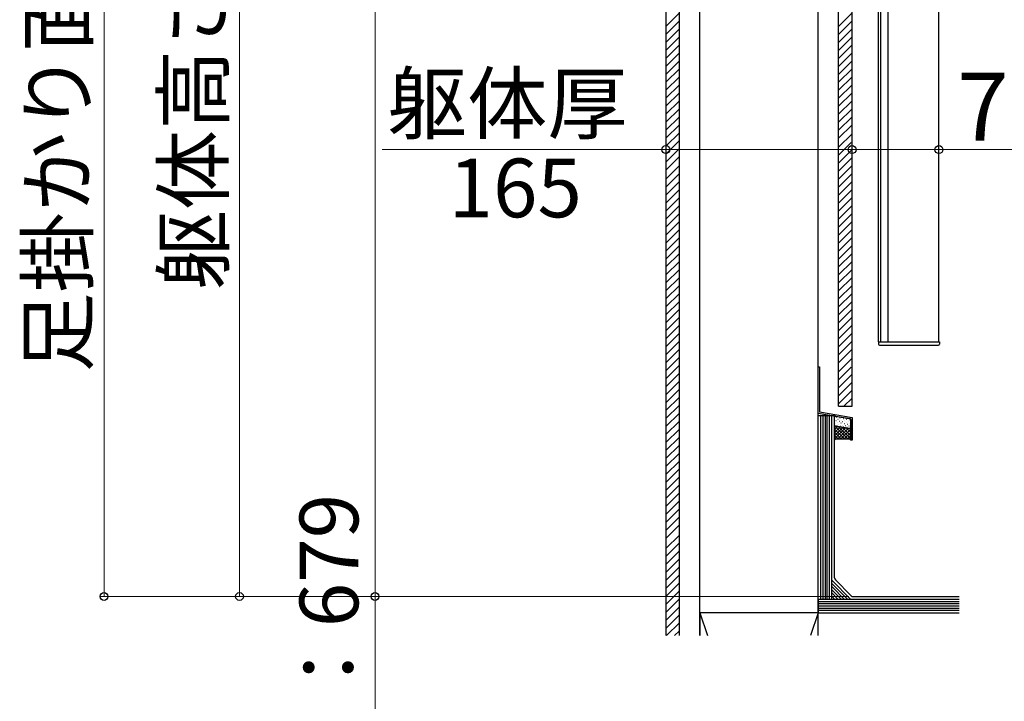
# Model space of a CAD drawing. Extents: x 0 to 1750, y 0 to 2615.
# Drawn here: x 771 to 989, y 518 to 669 of the extents above; entities that cross this region are included whole.
import ezdxf

# ---------------------------------------------------------------- set-up
doc = ezdxf.new("R2010")
doc.units = 0
doc.layers.add('YKK_A1', color=4, linetype='CONTINUOUS', lineweight=30)
doc.layers.add('YKK_D', color=6, linetype='CONTINUOUS', lineweight=13)
doc.styles.add('text-b', font='txt')

msp = doc.modelspace()

# ---------------------------------------------------------------- linework, layer by layer
at = {"layer": 'YKK_A1'}
for p, q in [((963.6, 597.9), (963.6, 797.9)), ((974.85, 597.9), (974.85, 797.9)), ((914.38, 786.52), (914.38, 532.89)), ((917.38, 532.89), (917.38, 786.52)), ((921.88, 532.89), (921.88, 786.52)), ((948.13, 537.89), (948.13, 786.52)), ((952.63, 583.65), (952.63, 786.52)), ((955.62, 583.65), (955.62, 786.52)), ((961.45, 597.9), (961.45, 720.15)), ((962, 597.9), (962, 720.15)), ((914.38, 667.76), (917.38, 670.76)), ((952.63, 667.76), (955.62, 670.76)), ((914.38, 665.99), (917.38, 668.99)), ((914.38, 664.23), (917.38, 667.23)), ((952.63, 665.99), (955.62, 668.99)), ((952.63, 664.23), (955.62, 667.23)), ((914.38, 662.46), (917.38, 665.46)), ((952.63, 662.46), (955.62, 665.46)), ((914.38, 660.69), (917.38, 663.69)), ((952.63, 660.69), (955.62, 663.69)), ((914.38, 658.92), (917.38, 661.92)), ((952.63, 658.92), (955.62, 661.92)), ((914.38, 657.15), (917.38, 660.15)), ((914.38, 655.39), (917.38, 658.39)), ((952.63, 657.15), (955.62, 660.15)), ((952.63, 655.39), (955.62, 658.39)), ((914.38, 653.62), (917.38, 656.62)), ((952.63, 653.62), (955.62, 656.62)), ((914.38, 651.85), (917.38, 654.85)), ((952.63, 651.85), (955.62, 654.85)), ((914.38, 650.08), (917.38, 653.08)), ((952.63, 650.08), (955.62, 653.08)), ((914.38, 648.32), (917.38, 651.32)), ((952.63, 648.32), (955.62, 651.32)), ((914.38, 646.55), (917.38, 649.55)), ((914.38, 644.78), (917.38, 647.78)), ((952.63, 646.55), (955.62, 649.55)), ((952.63, 644.78), (955.62, 647.78)), ((914.38, 643.01), (917.38, 646.01)), ((952.63, 643.01), (955.62, 646.01)), ((914.38, 641.24), (917.38, 644.24)), ((952.63, 641.01), (955.62, 644.01)), ((914.38, 639.48), (917.38, 642.48)), ((952.63, 639.24), (955.44, 642.06)), ((914.38, 637.71), (917.38, 640.71)), ((914.38, 635.94), (917.38, 638.94)), ((952.63, 637.48), (955.62, 640.48)), ((914.38, 633.94), (917.38, 636.94)), ((952.63, 635.71), (955.62, 638.71)), ((952.63, 633.94), (955.62, 636.94)), ((914.38, 632.17), (917.38, 635.17)), ((952.63, 632.17), (955.62, 635.17)), ((914.38, 630.41), (917.38, 633.41)), ((952.63, 630.41), (955.62, 633.41)), ((914.38, 628.64), (917.38, 631.64)), ((952.63, 628.64), (955.62, 631.64)), ((914.38, 626.87), (917.38, 629.87)), ((914.38, 625.1), (917.38, 628.1)), ((952.63, 626.87), (955.62, 629.87)), ((952.63, 625.1), (955.62, 628.1)), ((914.38, 623.33), (917.38, 626.33)), ((952.63, 623.33), (955.62, 626.33)), ((914.38, 621.57), (917.38, 624.57)), ((952.63, 621.57), (955.62, 624.57)), ((914.38, 619.8), (917.38, 622.8)), ((952.63, 619.8), (955.62, 622.8)), ((914.38, 618.03), (917.38, 621.03)), ((914.38, 616.26), (917.38, 619.26)), ((952.63, 618.03), (955.62, 621.03)), ((952.63, 616.26), (955.62, 619.26)), ((914.38, 614.5), (917.38, 617.5)), ((952.63, 614.5), (955.62, 617.5)), ((914.38, 612.73), (917.38, 615.73)), ((952.63, 612.73), (955.62, 615.73)), ((914.38, 610.96), (917.38, 613.96)), ((952.63, 610.96), (955.62, 613.96)), ((914.38, 609.19), (917.38, 612.19)), ((914.38, 607.42), (917.38, 610.42)), ((952.63, 609.19), (955.62, 612.19)), ((952.63, 607.42), (955.62, 610.42)), ((914.38, 605.66), (917.38, 608.66)), ((952.63, 605.66), (955.62, 608.66)), ((914.38, 603.89), (917.38, 606.89)), ((952.63, 603.89), (955.62, 606.89)), ((914.38, 602.12), (917.38, 605.12)), ((952.63, 602.12), (955.62, 605.12)), ((914.38, 600.35), (917.38, 603.35)), ((952.63, 600.35), (955.62, 603.35)), ((914.38, 598.59), (917.38, 601.59)), ((914.38, 596.82), (917.38, 599.82)), ((952.63, 598.59), (955.62, 601.59)), ((952.63, 596.82), (955.62, 599.82)), ((914.38, 595.05), (917.38, 598.05)), ((952.63, 595.05), (955.62, 598.05)), ((961.45, 597.9), (974.98, 597.9)), ((961.45, 597.9), (961.45, 597.4)), ((974.98, 597.9), (974.98, 597.4)), ((914.38, 593.28), (917.38, 596.28)), ((952.63, 593.28), (955.62, 596.28)), ((961.7, 597.15), (974.73, 597.15)), ((914.38, 591.51), (917.38, 594.51)), ((952.63, 591.28), (955.62, 594.28)), ((914.38, 589.75), (917.38, 592.75)), ((914.38, 587.98), (917.38, 590.98)), ((952.63, 589.52), (955.44, 592.33)), ((914.38, 586.21), (917.38, 589.21)), ((952.63, 587.75), (955.62, 590.75)), ((952.63, 585.98), (955.62, 588.98)), ((914.38, 584.44), (917.38, 587.44)), ((952.63, 584.21), (955.62, 587.21)), ((914.38, 582.68), (917.38, 585.68)), ((953.83, 583.65), (955.62, 585.44)), ((914.38, 580.91), (917.38, 583.91)), ((914.38, 579.14), (917.38, 582.14)), ((948.13, 582.15), (955.33, 580.9)), ((952.63, 583.65), (955.62, 583.65)), ((955.6, 583.65), (955.62, 583.68)), ((914.38, 577.37), (917.38, 580.37)), ((951.75, 581.52), (948.13, 581.52)), ((948.63, 581.52), (948.63, 540.89)), ((949.13, 581.52), (949.13, 540.89)), ((949.63, 581.52), (949.63, 540.89)), ((950.13, 540.89), (950.13, 581.52)), ((950.63, 540.89), (950.63, 581.52)), ((951.13, 540.89), (951.13, 581.52)), ((951.75, 545.65), (951.75, 581.52)), ((951.75, 579.48), (951.75, 581.22)), ((952.04, 581.47), (955.12, 580.93)), ((955.33, 580.69), (955.33, 578.95)), ((914.38, 575.6), (917.38, 578.6)), ((951.75, 576.15), (951.75, 579.48)), ((955.03, 578.7), (951.96, 579.23)), ((951.96, 579.23), (955.03, 578.7)), ((955.33, 578.95), (955.33, 576.15)), ((914.38, 573.84), (917.38, 576.84)), ((951.94, 576.34), (951.75, 576.15)), ((951.94, 576.34), (951.75, 576.15)), ((955.14, 576.34), (951.94, 576.34)), ((955.14, 576.34), (951.94, 576.34)), ((955.33, 576.15), (955.14, 576.34)), ((955.33, 576.15), (955.14, 576.34)), ((914.38, 572.07), (917.38, 575.07)), ((914.38, 570.3), (917.38, 573.3)), ((914.38, 568.53), (917.38, 571.53)), ((914.38, 566.77), (917.38, 569.77)), ((914.38, 565), (917.38, 568)), ((914.38, 563.23), (917.38, 566.23)), ((914.38, 561.46), (917.38, 564.46)), ((914.38, 559.7), (917.38, 562.7)), ((914.38, 557.93), (917.38, 560.93)), ((914.38, 556.16), (917.38, 559.16)), ((914.38, 554.39), (917.38, 557.39)), ((914.38, 552.14), (917.38, 555.14)), ((914.38, 550.38), (917.38, 553.38)), ((914.38, 548.61), (917.38, 551.61)), ((914.38, 546.84), (917.38, 549.84)), ((914.38, 545.07), (917.38, 548.07)), ((914.38, 543.3), (917.38, 546.3)), ((955.37, 540.89), (951.13, 545.13)), ((951.93, 545.21), (955.44, 541.7)), ((914.38, 541.54), (917.38, 544.54)), ((954.66, 540.89), (951.13, 544.43)), ((953.95, 540.89), (951.13, 543.72)), ((953.25, 540.89), (951.13, 543.01)), ((914.38, 539.77), (917.38, 542.77)), ((914.38, 538), (917.38, 541)), ((948.13, 540.89), (948.13, 537.89)), ((979.35, 540.89), (948.13, 540.89)), ((952.54, 540.89), (951.13, 542.31)), ((951.83, 540.89), (951.13, 541.6)), ((955.89, 541.52), (979.35, 541.52)), ((914.38, 536.23), (917.38, 539.23)), ((948.13, 540.39), (979.35, 540.39)), ((979.35, 539.89), (948.13, 539.89)), ((979.35, 539.39), (948.13, 539.39)), ((979.35, 538.89), (948.13, 538.89)), ((914.38, 534.47), (917.38, 537.47)), ((921.88, 537.89), (923.63, 532.89)), ((921.88, 537.89), (921.88, 532.89)), ((948.13, 537.89), (921.88, 537.89)), ((948.13, 537.89), (946.38, 532.89)), ((979.35, 538.39), (948.13, 538.39)), ((948.13, 532.89), (948.13, 537.89)), ((948.13, 537.89), (979.35, 537.89)), ((914.57, 532.89), (917.38, 535.7)), ((916.34, 532.89), (917.38, 533.93))]:
    msp.add_line(p, q, dxfattribs=at)
at = {"layer": 'YKK_A1', "linetype": 'ByBlock'}
for p, q in [((948.13, 582.15), (948.13, 592.4)), ((948.13, 592.4), (948.43, 592.4)), ((948.43, 592.4), (948.43, 582.4)), ((948.43, 582.4), (955.62, 581.15)), ((955.33, 576.15), (955.33, 580.9)), ((955.62, 581.15), (955.62, 576.15)), ((955.62, 576.15), (955.33, 576.15))]:
    msp.add_line(p, q, dxfattribs=at)
at = {"layer": 'YKK_A1', "linetype": 'Continuous'}
for p, q in [((951.8, 580.84), (951.75, 580.85)), ((952.09, 580.43), (952.04, 580.44)), ((952.21, 581.13), (952.16, 581.14)), ((952.43, 580.01), (952.38, 580.02)), ((952.55, 580.71), (952.5, 580.72)), ((952.84, 580.3), (952.79, 580.31)), ((952.96, 581), (952.91, 581.01)), ((953.17, 579.88), (953.12, 579.89)), ((953.3, 580.58), (953.25, 580.59)), ((953.58, 580.17), (953.53, 580.18)), ((953.7, 580.87), (953.66, 580.88)), ((954.04, 580.45), (953.99, 580.46)), ((954.33, 580.04), (954.28, 580.05)), ((954.45, 580.74), (954.4, 580.74)), ((954.79, 580.32), (954.74, 580.33)), ((955.07, 579.91), (955.02, 579.92)), ((955.2, 580.6), (955.15, 580.61)), ((951.82, 579.31), (951.75, 579.24)), ((951.75, 579.3), (954.72, 576.34)), ((952.37, 579.16), (951.75, 578.54)), ((952.98, 579.06), (951.75, 577.83)), ((953.58, 578.95), (951.75, 577.12)), ((954.18, 578.85), (951.75, 576.42)), ((951.75, 578.6), (954.01, 576.34)), ((951.75, 577.89), (953.3, 576.34)), ((951.97, 579.74), (951.92, 579.74)), ((952.3, 579.32), (952.25, 579.33)), ((954.78, 578.74), (952.38, 576.34)), ((952.65, 579.11), (955.33, 576.44)), ((952.71, 579.6), (952.66, 579.61)), ((953.05, 579.19), (953, 579.19)), ((955.33, 578.58), (953.08, 576.34)), ((953.46, 579.47), (953.41, 579.48)), ((953.5, 578.97), (955.33, 577.14)), ((953.8, 579.05), (953.75, 579.06)), ((955.33, 577.87), (953.79, 576.34)), ((953.92, 579.75), (953.87, 579.76)), ((954.21, 579.34), (954.16, 579.35)), ((954.36, 578.82), (955.33, 577.85)), ((954.54, 578.92), (954.49, 578.93)), ((954.66, 579.62), (954.61, 579.63)), ((954.95, 579.21), (954.9, 579.22)), ((955.17, 578.71), (955.33, 578.56)), ((955.27, 578.79), (955.24, 578.8)), ((951.75, 577.18), (952.6, 576.34)), ((951.75, 576.48), (951.91, 576.31)), ((955.33, 577.16), (954.5, 576.34)), ((955.33, 576.46), (955.17, 576.3))]:
    msp.add_line(p, q, dxfattribs=at)
at = {"layer": 'YKK_A1'}
for centre, radius, start, end in [((961.7, 597.4), 0.25, 180, 270), ((974.73, 597.4), 0.25, 270, 0), ((952, 581.22), 0.25, 80.151, 180), ((955.08, 580.69), 0.25, 0, 80.151), ((952, 579.48), 0.25, 180, 260.151), ((952, 579.48), 0.25, 180, 260.151), ((955.08, 578.95), 0.25, 260.151, 360), ((955.08, 578.95), 0.25, 260.151, 360), ((952.38, 545.65), 0.625, 180, 225), ((955.89, 542.14), 0.625, 225, 270)]:
    msp.add_arc(centre, radius, start, end, dxfattribs=at)
at = {"layer": 'YKK_D'}
for p, q in [((790, 541.52), (790, 816.52)), ((820, 786.52), (820, 541.52)), ((850, 711.27), (850, 541.52)), ((851.58, 640.5), (914.38, 640.5)), ((955.62, 640.5), (914.38, 640.5)), ((955.62, 640.5), (974.85, 640.5)), ((974.85, 640.5), (1016.87, 640.5)), ((954.89, 541.52), (789, 541.52)), ((954.89, 541.52), (819, 541.52)), ((954.89, 541.52), (849, 541.52)), ((850, 541.52), (850, 305.56))]:
    msp.add_line(p, q, dxfattribs=at)
at = {"layer": 'YKK_D', "linetype": 'ByBlock', "lineweight": -2}
for centre in [(914.38, 640.5), (955.62, 640.5), (955.62, 640.5), (974.85, 640.5), (790, 541.52), (820, 541.52), (850, 541.52)]:
    msp.add_circle(centre, 0.875, dxfattribs=at)

# ---------------------------------------------------------------- texts
at = {"layer": 'YKK_D', "style": 'text-b'}
for s, p in [('足掛かり面から：1,100', (786.23, 591.12)), ('躯体高さ：980', (816.3, 609.39)), ('（物干し）足掛かり面から：679', (846.3, 304.16))]:
    msp.add_text(s, height=13, rotation=90, dxfattribs=at).set_placement(p)
for s, height, p in [('躯体厚', 13, (852.69, 644.2)), ('76.9', 15, (978.9, 642.5)), ('165', 13, (866.28, 625.5))]:
    msp.add_text(s, height=height, dxfattribs=at).set_placement(p)

doc.saveas('drawing.dxf')
